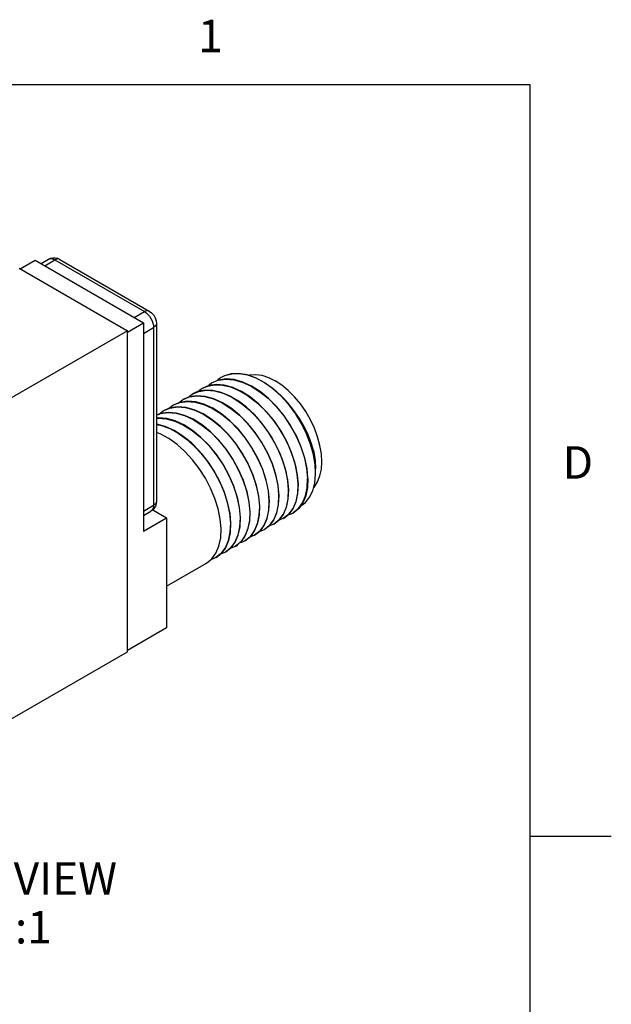
# Model space of a CAD drawing. Units: inches. Extents: x 0.4 to 16.6, y 0.6 to 10.4.
# Drawn here: x 14.8 to 16.6, y 7.3 to 10.3 of the extents above; entities that cross this region are included whole.
import ezdxf

# ---------------------------------------------------------------- set-up
doc = ezdxf.new("R2010")
doc.units = ezdxf.units.IN
doc.header["$LTSCALE"] = 0.935
doc.header["$MEASUREMENT"] = 0
doc.layers.get('0').update_dxf_attribs({"linetype": 'CONTINUOUS'})
for name, color, linetype in [('02___PRT_ALL_AXES', 7, 'CONTINUOUS'), ('AXIS_COSMETIC_THREADS', 7, 'CONTINUOUS'), ('NOTES', 7, 'CONTINUOUS')]:
    doc.layers.add(name, color=color, linetype=linetype)
doc.styles.add('TEXTSTYLE_2', font='txt', dxfattribs={"width": 0.8})

msp = doc.modelspace()

# ---------------------------------------------------------------- linework, layer by layer
at = {"color": 2, "linetype": 'CONTINUOUS'}
for p, q in [((16.38, 10.112), (0.62, 10.112)), ((16.38, 0.887), (16.38, 10.112)), ((16.38, 7.7995), (16.63, 7.7995))]:
    msp.add_line(p, q, dxfattribs=at)
at = {"color": 7, "linetype": 'CONTINUOUS'}
for p, q in [((14.9309, 9.5745), (15.2067, 9.4153)), ((14.8056, 9.5477), (15.1394, 9.355)), ((14.8092, 9.5456), (14.8551, 9.5722)), ((14.8551, 9.5722), (15.1889, 9.3795)), ((15.1394, 9.3509), (15.1889, 9.3795)), ((15.1889, 9.3795), (15.1889, 8.7385)), ((15.2288, 9.377), (15.2288, 8.83)), ((15.1394, 9.355), (14.3191, 8.8814)), ((15.1394, 8.367), (15.1394, 9.355)), ((15.4379, 9.2161), (15.4281, 9.2112)), ((15.3687, 9.1769), (15.3856, 9.1844)), ((15.3849, 9.1837), (15.3984, 9.1941)), ((15.3856, 9.1844), (15.4078, 9.1886)), ((15.3258, 9.1496), (15.339, 9.1598)), ((15.339, 9.1598), (15.3596, 9.1683)), ((15.588, 9.177), (15.6133, 9.1546)), ((15.6358, 9.1291), (15.6119, 9.1549)), ((15.266, 9.1151), (15.2796, 9.1255)), ((15.2959, 9.1323), (15.3093, 9.1426)), ((15.2368, 9.0982), (15.2499, 9.1083)), ((15.6625, 8.9099), (15.6648, 8.8826)), ((15.6917, 8.9307), (15.6944, 8.8998)), ((15.7192, 8.9174), (15.7192, 8.9304)), ((15.6026, 8.8789), (15.6054, 8.8483)), ((15.6323, 8.8963), (15.6351, 8.8655)), ((15.6642, 8.8548), (15.6655, 8.883)), ((15.5729, 8.8621), (15.5757, 8.8312)), ((15.6048, 8.8203), (15.6061, 8.8488)), ((15.6345, 8.8374), (15.6358, 8.8659)), ((15.5135, 8.8277), (15.5163, 8.7969)), ((15.5432, 8.8449), (15.546, 8.8141)), ((15.5751, 8.8031), (15.5764, 8.8316)), ((15.4543, 8.792), (15.4569, 8.7626)), ((15.4838, 8.8104), (15.4866, 8.7798)), ((15.5159, 8.7709), (15.517, 8.7973)), ((15.5454, 8.7862), (15.5467, 8.8145)), ((15.636, 8.7896), (15.6196, 8.7767)), ((15.6326, 8.7869), (15.6493, 8.7939)), ((15.6493, 8.7939), (15.6667, 8.8078)), ((15.1889, 8.7385), (15.2596, 8.7794)), ((15.2596, 8.7794), (15.2596, 8.4405)), ((15.4563, 8.7346), (15.4576, 8.763)), ((15.486, 8.7517), (15.4873, 8.7802)), ((15.5899, 8.7596), (15.5743, 8.7533)), ((15.6059, 8.7721), (15.5899, 8.7596)), ((15.6196, 8.7767), (15.6039, 8.7704)), ((15.5095, 8.7427), (15.5001, 8.7208)), ((15.5323, 8.7427), (15.5213, 8.7256)), ((15.5471, 8.7384), (15.5305, 8.7253)), ((15.5602, 8.7425), (15.5447, 8.7363)), ((15.5762, 8.755), (15.5602, 8.7425)), ((15.4871, 8.7035), (15.4711, 8.691)), ((15.5001, 8.7208), (15.4871, 8.7035)), ((15.5073, 8.7124), (15.5008, 8.7082)), ((15.5213, 8.7256), (15.5073, 8.7124)), ((15.5305, 8.7253), (15.5145, 8.7189)), ((15.4283, 8.6698), (15.4117, 8.6567)), ((15.4414, 8.6739), (15.4259, 8.6677)), ((15.4575, 8.6864), (15.4414, 8.6739)), ((15.4711, 8.691), (15.4555, 8.6847)), ((15.2596, 8.5689), (15.3827, 8.64)), ((15.4117, 8.6567), (15.3958, 8.6503)), ((15.2596, 8.4405), (15.1394, 8.3711)), ((14.3191, 7.8935), (15.1394, 8.367))]:
    msp.add_line(p, q, dxfattribs=at)
at = {"color": 9, "linetype": 'CONTINUOUS'}
for p, q in [((14.8848, 9.555), (14.9159, 9.573)), ((14.9159, 9.573), (15.1917, 9.4138)), ((15.1606, 9.3958), (15.1917, 9.4138)), ((15.1889, 9.3468), (15.22, 9.3648)), ((15.22, 9.3648), (15.22, 8.8177)), ((15.1889, 8.7998), (15.22, 8.8177))]:
    msp.add_line(p, q, dxfattribs=at)
at = {"color": 7, "linetype": 'CONTINUOUS'}
for points in [[(14.8959, 9.575), (14.9023, 9.5778), (14.9092, 9.5793), (14.9165, 9.5793), (14.9238, 9.5777), (14.9309, 9.5745)], [(15.2067, 9.4153), (15.214, 9.4098), (15.2203, 9.4027), (15.2249, 9.3946), (15.2278, 9.3858), (15.2288, 9.377)], [(15.4281, 9.2112), (15.4191, 9.2052), (15.4147, 9.2009)], [(15.4288, 9.2116), (15.4391, 9.2167), (15.4606, 9.2225), (15.4842, 9.2233), (15.5093, 9.2189), (15.5354, 9.2096), (15.5618, 9.1955), (15.588, 9.177)], [(15.6119, 9.1549), (15.5866, 9.1772), (15.5604, 9.1956), (15.534, 9.2095), (15.508, 9.2187), (15.4829, 9.2229), (15.4594, 9.222), (15.4379, 9.2161)], [(15.5115, 9.2182), (15.5164, 9.2196), (15.5345, 9.2205), (15.5537, 9.2177), (15.5738, 9.2112), (15.5943, 9.201)], [(15.6303, 9.0136), (15.6126, 9.0458), (15.592, 9.0764), (15.5691, 9.1044), (15.5444, 9.1293), (15.5183, 9.1506), (15.4911, 9.1678), (15.464, 9.1802), (15.4378, 9.1873), (15.4131, 9.1892), (15.3902, 9.1859), (15.3694, 9.1773)], [(15.3984, 9.1941), (15.4192, 9.2027), (15.4421, 9.206), (15.4668, 9.2041), (15.493, 9.1969), (15.5201, 9.1846), (15.5473, 9.1673), (15.5734, 9.146), (15.5981, 9.1211), (15.621, 9.0931), (15.6416, 9.0625), (15.6593, 9.0304), (15.6738, 8.9972), (15.6847, 8.9635), (15.6917, 8.9307)], [(15.6952, 8.9002), (15.6924, 8.9307), (15.6857, 8.963), (15.6749, 8.9963), (15.6607, 9.0294), (15.6431, 9.0617), (15.6223, 9.0927), (15.599, 9.1213), (15.5742, 9.1463), (15.5483, 9.1675), (15.5214, 9.1846), (15.4944, 9.1971), (15.4683, 9.2043), (15.4435, 9.2064), (15.4202, 9.2032), (15.3991, 9.1945)], [(15.4078, 9.1886), (15.4317, 9.1878), (15.4568, 9.182), (15.4829, 9.1713), (15.5093, 9.1559), (15.5351, 9.1364), (15.5596, 9.1134), (15.5828, 9.087), (15.604, 9.0578), (15.6224, 9.0271)], [(15.713, 8.8723), (15.7155, 8.8747), (15.7253, 8.8899), (15.7325, 8.908), (15.7369, 8.9287), (15.7384, 8.9515), (15.7369, 8.976), (15.7325, 9.0017), (15.7253, 9.0281), (15.7155, 9.0546), (15.7032, 9.0807), (15.6886, 9.1059), (15.6722, 9.1296), (15.6541, 9.1514), (15.6349, 9.1708), (15.6148, 9.1875), (15.5943, 9.201)], [(15.3093, 9.1426), (15.33, 9.1512), (15.3532, 9.1546), (15.3781, 9.1526), (15.4041, 9.1454), (15.4312, 9.133), (15.4582, 9.1159), (15.4842, 9.0946), (15.5091, 9.0696), (15.5323, 9.0411), (15.5531, 9.0101), (15.5707, 8.9778), (15.585, 8.9448), (15.5958, 8.9114), (15.6026, 8.8789)], [(15.6061, 8.8488), (15.6033, 8.8795), (15.5964, 8.912), (15.5858, 8.9451), (15.5715, 8.9781), (15.5538, 9.0105), (15.5329, 9.0417), (15.5095, 9.0703), (15.4845, 9.0954), (15.4584, 9.1166), (15.4317, 9.1335), (15.405, 9.1457), (15.379, 9.1529), (15.354, 9.155), (15.3306, 9.1516), (15.31, 9.1431)], [(15.5934, 9.0104), (15.575, 9.0411), (15.5538, 9.0702), (15.5306, 9.0967), (15.5061, 9.1197), (15.4803, 9.1392), (15.4539, 9.1546), (15.4278, 9.1653), (15.4027, 9.171), (15.3788, 9.1719), (15.3566, 9.1676), (15.3397, 9.1602)], [(15.3567, 9.1677), (15.3658, 9.1752), (15.3687, 9.1769)], [(15.3596, 9.1683), (15.383, 9.1717), (15.408, 9.1697), (15.434, 9.1625), (15.4607, 9.1503), (15.4874, 9.1333), (15.5135, 9.1122), (15.5385, 9.0871), (15.5619, 9.0584), (15.5828, 9.0273)], [(15.6133, 9.1546), (15.6247, 9.1422), (15.6358, 9.1291)], [(15.6523, 9.1093), (15.6336, 9.1328), (15.6133, 9.1546)], [(15.2499, 9.1083), (15.2703, 9.1168), (15.2935, 9.1203), (15.3183, 9.1183), (15.3443, 9.1113), (15.3712, 9.0991), (15.3982, 9.082), (15.4243, 9.0608), (15.4492, 9.0359), (15.4724, 9.0075), (15.4933, 8.9765), (15.511, 8.9443), (15.5254, 8.9112), (15.5363, 8.8776), (15.5432, 8.8449)], [(15.5467, 8.8145), (15.5439, 8.8453), (15.5369, 8.8782), (15.526, 8.9119), (15.5115, 8.9451), (15.4938, 8.9772), (15.4733, 9.0077), (15.4504, 9.0357), (15.4257, 9.0606), (15.3995, 9.082), (15.3724, 9.0992), (15.3452, 9.1116), (15.3191, 9.1187), (15.2943, 9.1207), (15.2715, 9.1174), (15.2507, 9.1088)], [(15.2796, 9.1255), (15.3005, 9.1341), (15.3233, 9.1374), (15.3481, 9.1355), (15.3742, 9.1283), (15.4014, 9.1159), (15.4285, 9.0987), (15.4547, 9.0774), (15.4794, 9.0524), (15.5023, 9.0244), (15.5228, 8.9939), (15.5405, 8.9618), (15.555, 8.9286), (15.5659, 8.895), (15.5729, 8.8621)], [(15.5764, 8.8316), (15.5736, 8.8621), (15.5668, 8.8946), (15.5561, 8.928), (15.5417, 8.9611), (15.5241, 8.9934), (15.5033, 9.0244), (15.4801, 9.0529), (15.4553, 9.0779), (15.4292, 9.0991), (15.4022, 9.1163), (15.3752, 9.1287), (15.3491, 9.1358), (15.3242, 9.1378), (15.3011, 9.1345), (15.2803, 9.1259)], [(15.7126, 8.9736), (15.7037, 9.0056), (15.6913, 9.038), (15.6755, 9.0698), (15.6569, 9.1004), (15.6358, 9.1291)], [(15.517, 8.7973), (15.5142, 8.8281), (15.5073, 8.8609), (15.4964, 8.8945), (15.482, 8.9276), (15.4643, 8.9598), (15.4435, 8.9907), (15.4202, 9.0191), (15.3953, 9.0441), (15.3692, 9.0653), (15.3422, 9.0823), (15.3153, 9.0945), (15.2893, 9.1016), (15.2645, 9.1035), (15.2413, 9.1001), (15.2288, 9.0949)], [(15.2288, 9.0947), (15.2409, 9.0998), (15.2643, 9.1031), (15.2892, 9.1011), (15.3153, 9.0938), (15.3421, 9.0816), (15.3688, 9.0647), (15.3948, 9.0435), (15.4198, 9.0184), (15.4432, 8.9897), (15.4641, 8.9586), (15.4818, 8.9262), (15.496, 8.8931), (15.5067, 8.86), (15.5135, 8.8277)], [(15.7124, 8.9864), (15.7052, 9.0103), (15.6956, 9.0348), (15.6836, 9.0597), (15.6691, 9.0847), (15.6523, 9.1093)], [(15.4873, 8.7802), (15.4845, 8.8109), (15.4777, 8.8433), (15.467, 8.8763), (15.4528, 8.9094), (15.4351, 8.9419), (15.4142, 8.973), (15.3908, 9.0016), (15.3658, 9.0267), (15.3398, 9.0479), (15.3131, 9.0648), (15.2864, 9.0771), (15.2603, 9.0843), (15.2353, 9.0864), (15.2288, 9.0854)], [(15.2288, 9.0852), (15.2342, 9.086), (15.259, 9.084), (15.2851, 9.0769), (15.3122, 9.0646), (15.3392, 9.0474), (15.3653, 9.0261), (15.3901, 9.0013), (15.4133, 8.9729), (15.434, 8.942), (15.4517, 8.9097), (15.4661, 8.8766), (15.4769, 8.8431), (15.4838, 8.8104)], [(15.4576, 8.763), (15.4548, 8.7937), (15.4479, 8.8264), (15.4371, 8.8599), (15.4227, 8.893), (15.4051, 8.9252), (15.3843, 8.9561), (15.3611, 8.9845), (15.3363, 9.0094), (15.3102, 9.0307), (15.2832, 9.0478), (15.2561, 9.0602), (15.23, 9.0673), (15.2288, 9.0674)], [(15.2288, 9.0665), (15.244, 9.0635), (15.2695, 9.0539), (15.2955, 9.0398), (15.321, 9.0215), (15.3454, 8.9998), (15.3685, 8.9748), (15.3896, 8.9473), (15.4085, 8.9178), (15.4247, 8.887), (15.438, 8.8552), (15.4479, 8.8232), (15.4543, 8.792)], [(15.4279, 8.7459), (15.4253, 8.7752), (15.419, 8.8065), (15.409, 8.8385), (15.3957, 8.8703), (15.3795, 8.9011), (15.3606, 8.9306), (15.3395, 8.9581), (15.3164, 8.983), (15.2921, 9.0047), (15.2665, 9.023), (15.2405, 9.0372), (15.2288, 9.0416)], [(15.5828, 9.0273), (15.6005, 8.9949), (15.6148, 8.9618), (15.6254, 8.9287), (15.6323, 8.8963)], [(15.6358, 8.8659), (15.6335, 8.8931), (15.628, 8.922), (15.6192, 8.9518), (15.6076, 8.9815), (15.5934, 9.0104)], [(15.6224, 9.0271), (15.6366, 8.9982), (15.6482, 8.9685), (15.657, 8.9388), (15.6625, 8.9099)], [(15.6655, 8.883), (15.6627, 8.9139), (15.6557, 8.9468), (15.6448, 8.9805), (15.6303, 9.0136)], [(15.7124, 8.9864), (15.7176, 8.9568), (15.7192, 8.9304)], [(15.7192, 8.9174), (15.7178, 8.9425), (15.7126, 8.9736)], [(15.6731, 8.8162), (15.6875, 8.8265), (15.7006, 8.8426), (15.7104, 8.8627), (15.7167, 8.8864), (15.7192, 8.9133), (15.7192, 8.9174)], [(15.6648, 8.8826), (15.6634, 8.8542), (15.6581, 8.8286), (15.6488, 8.8069), (15.636, 8.7896)], [(15.6667, 8.8078), (15.6791, 8.8253), (15.6881, 8.8467), (15.6932, 8.8718), (15.6944, 8.8998)], [(15.6952, 8.9002), (15.6939, 8.8722), (15.6887, 8.8471), (15.6798, 8.8256)], [(15.6054, 8.8483), (15.604, 8.8199), (15.5986, 8.7942), (15.5892, 8.7723), (15.5762, 8.755)], [(15.6351, 8.8655), (15.6337, 8.837), (15.6283, 8.8113), (15.6189, 8.7895), (15.6059, 8.7721)], [(15.6203, 8.7772), (15.6369, 8.7903), (15.6497, 8.8077), (15.6589, 8.8295), (15.6642, 8.8548)], [(15.2288, 8.83), (15.228, 8.8222), (15.2258, 8.8152), (15.2222, 8.809), (15.2175, 8.8036), (15.2117, 8.7994)], [(15.5757, 8.8312), (15.5744, 8.8029), (15.5691, 8.7776), (15.5599, 8.7559), (15.5471, 8.7384)], [(15.5609, 8.7429), (15.5769, 8.7554), (15.5899, 8.7727), (15.5993, 8.7946), (15.6048, 8.8203)], [(15.5906, 8.76), (15.607, 8.7729), (15.6198, 8.7902), (15.6291, 8.8119), (15.6345, 8.8374)], [(15.6798, 8.8256), (15.6673, 8.8082), (15.65, 8.7943)], [(15.5163, 8.7969), (15.515, 8.7684), (15.5095, 8.7427)], [(15.5312, 8.7257), (15.5472, 8.7382), (15.5602, 8.7556), (15.5696, 8.7774), (15.5751, 8.8031)], [(15.546, 8.8141), (15.5449, 8.7876), (15.5403, 8.7636), (15.5323, 8.7427)], [(15.4569, 8.7626), (15.4556, 8.7343), (15.4503, 8.709), (15.4411, 8.6873), (15.4283, 8.6698)], [(15.4866, 8.7798), (15.4853, 8.7513), (15.4798, 8.7256), (15.4704, 8.7038), (15.4575, 8.6864)], [(15.4718, 8.6914), (15.4783, 8.6957), (15.4923, 8.7089), (15.5033, 8.726), (15.5113, 8.7469), (15.5159, 8.7709)], [(15.5015, 8.7086), (15.5181, 8.7217), (15.5309, 8.7391), (15.5401, 8.7609), (15.5454, 8.7862)], [(15.3827, 8.64), (15.3993, 8.6531), (15.4121, 8.6705), (15.4213, 8.6922), (15.4266, 8.7175), (15.4279, 8.7459)], [(15.4124, 8.6571), (15.4285, 8.6697), (15.4414, 8.687), (15.4508, 8.7089), (15.4563, 8.7346)], [(15.4421, 8.6743), (15.4581, 8.6868), (15.4711, 8.7041), (15.4805, 8.726), (15.486, 8.7517)], [(15.5008, 8.7082), (15.4905, 8.7033), (15.4849, 8.7019)]]:
    msp.add_lwpolyline(points, dxfattribs=at)
at = {"color": 9, "linetype": 'CONTINUOUS'}
for points in [[(14.8959, 9.575), (14.9002, 9.5766), (14.9051, 9.5768), (14.9104, 9.5755), (14.9159, 9.573)], [(14.9309, 9.5745), (14.9265, 9.5758), (14.9214, 9.5753), (14.9159, 9.573)], [(15.2067, 9.4153), (15.2023, 9.4166), (15.1972, 9.4161), (15.1917, 9.4138)], [(15.1917, 9.4138), (15.1972, 9.41), (15.2025, 9.405), (15.2074, 9.3992), (15.2117, 9.3927), (15.2152, 9.3857), (15.2178, 9.3785), (15.2194, 9.3715), (15.22, 9.3648)], [(15.2288, 9.377), (15.2277, 9.3726), (15.2248, 9.3684), (15.22, 9.3648)], [(15.22, 8.8177), (15.2194, 8.8117), (15.2178, 8.8065), (15.2152, 8.8023), (15.2117, 8.7994)], [(15.2288, 8.83), (15.2277, 8.8255), (15.2248, 8.8213), (15.22, 8.8177)]]:
    msp.add_lwpolyline(points, dxfattribs=at)
at = {"layer": '02___PRT_ALL_AXES', "color": 7, "linetype": 'CONTINUOUS'}
for p, q in [((14.8731, 9.5618), (14.8959, 9.575)), ((15.1889, 8.7862), (15.2117, 8.7994))]:
    msp.add_line(p, q, dxfattribs=at)
at = {"layer": 'AXIS_COSMETIC_THREADS', "color": 7, "linetype": 'CONTINUOUS'}
msp.add_line((15.2175, 8.8037), (15.2596, 8.7794), dxfattribs=at)

# ---------------------------------------------------------------- texts
at = {"color": 2, "linetype": 'CONTINUOUS', "char_height": 0.1, "width": 0.08, "line_spacing_factor": 0.9, "style": 'TEXTSTYLE_2'}
for s, insert, attachment_point in [('1', (15.395, 10.312), 2), ('D', (16.48, 8.9995), 1)]:
    msp.add_mtext(s, dxfattribs=dict(at, insert=insert, attachment_point=attachment_point))
at = {"layer": 'NOTES', "color": 2, "linetype": 'CONTINUOUS', "insert": (14.5783, 7.7193), "char_height": 0.1, "width": 1.4, "attachment_point": 2, "line_spacing_factor": 0.9}
msp.add_mtext('ISOMETRIC VIEW\\PSCALE  1:1', dxfattribs=at)

doc.saveas('drawing.dxf')
